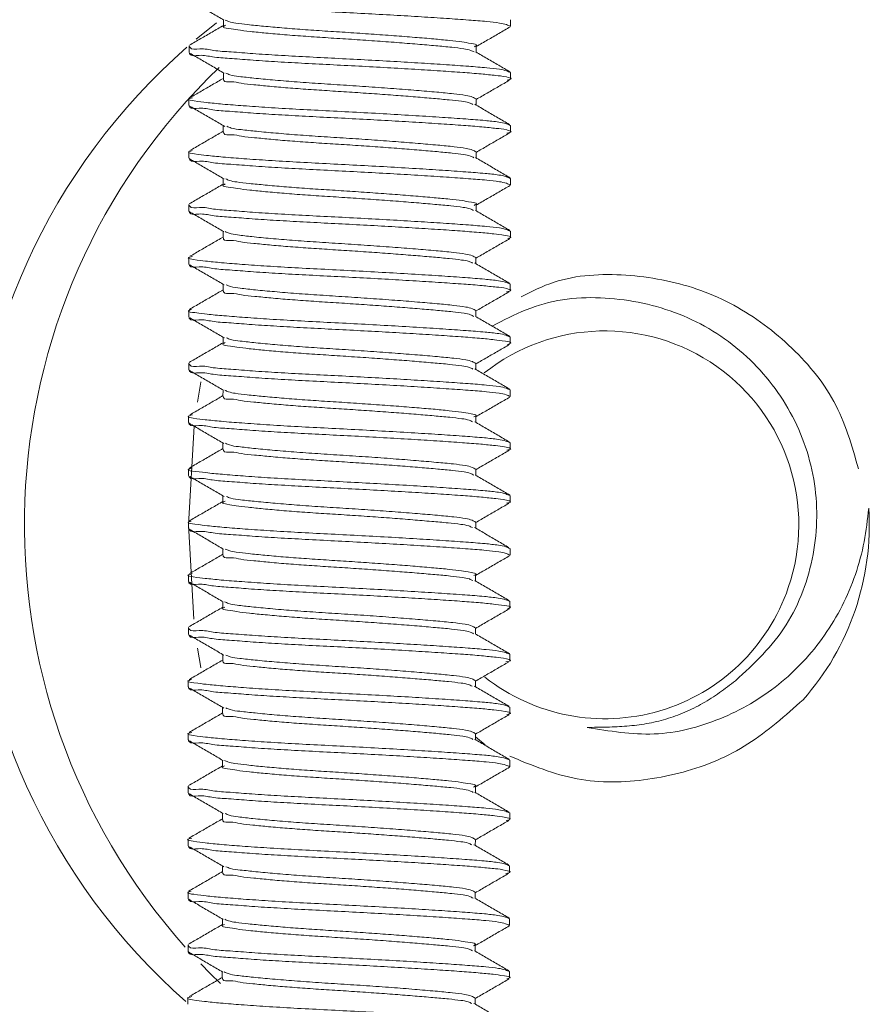
# Model space of a CAD drawing. Extents: x -77 to 82, y -59 to 61.
# Drawn here: x 77 to 77, y 12 to 12 of the extents above; entities that cross this region are included whole.
import ezdxf

# ---------------------------------------------------------------- set-up
doc = ezdxf.new("R2010")
doc.units = 0
doc.header["$MEASUREMENT"] = 0
doc.layers.add('1', color=7, linetype='Continuous', lineweight=0)

msp = doc.modelspace()

# ---------------------------------------------------------------- linework, layer by layer
at = {"layer": '1', "color": 172, "linetype": 'Continuous', "lineweight": 0, "true_color": 0x0000d5}
for p, q in [((77.07545, 12.1411), (77.08739, 12.15074)), ((77.09147, 12.14892), (77.09147, 12.15254)), ((77.26117, 12.15263), (77.26117, 12.14873)), ((77.07115, 12.13332), (77.07115, 12.13723)), ((77.24086, 12.13703), (77.24085, 12.13342)), ((77.09143, 12.11767), (77.09143, 12.12128)), ((77.26114, 12.12138), (77.26113, 12.11748)), ((77.07111, 12.10207), (77.07112, 12.10598)), ((77.24082, 12.10578), (77.24082, 12.10217)), ((77.2611, 12.09013), (77.2611, 12.08623)), ((77.09139, 12.08642), (77.0914, 12.09005)), ((77.07108, 12.07082), (77.07108, 12.07473)), ((77.24078, 12.07453), (77.24078, 12.07093)), ((77.09136, 12.05517), (77.09136, 12.05878)), ((77.26106, 12.05888), (77.26106, 12.05498)), ((77.07104, 12.03957), (77.07105, 12.04348)), ((77.24075, 12.04328), (77.24075, 12.03968)), ((77.09132, 12.02392), (77.09133, 12.02754)), ((77.26103, 12.02763), (77.26102, 12.02373)), ((77.07101, 12.00832), (77.07101, 12.01223)), ((77.24071, 12.01203), (77.24071, 12.00842)), ((77.09129, 11.99267), (77.09129, 11.99629)), ((77.26099, 11.99638), (77.26099, 11.99248)), ((77.07097, 11.97707), (77.07098, 11.98098)), ((77.24068, 11.98078), (77.24067, 11.97717)), ((77.09125, 11.96142), (77.09125, 11.96504)), ((77.26096, 11.96513), (77.26095, 11.96123)), ((77.07094, 11.94582), (77.07094, 11.94973)), ((77.24064, 11.94953), (77.24064, 11.94594)), ((77.09121, 11.93017), (77.09122, 11.9338)), ((77.26092, 11.93388), (77.26092, 11.92998)), ((77.0709, 11.91457), (77.0709, 11.91848)), ((77.24061, 11.91828), (77.2406, 11.91468)), ((77.09118, 11.89892), (77.09118, 11.90253)), ((77.26089, 11.90263), (77.26088, 11.89873)), ((77.07086, 11.88332), (77.07087, 11.88723)), ((77.24057, 11.88703), (77.24057, 11.88341)), ((77.09114, 11.86767), (77.09115, 11.8713)), ((77.26085, 11.87138), (77.26085, 11.86748)), ((77.07083, 11.85207), (77.07083, 11.85598)), ((77.24053, 11.85578), (77.24053, 11.85218)), ((77.09111, 11.83642), (77.09111, 11.84003)), ((77.26081, 11.84013), (77.26081, 11.83623)), ((77.07079, 11.82082), (77.0708, 11.82473)), ((77.2405, 11.82453), (77.24049, 11.82094)), ((77.09107, 11.80517), (77.09108, 11.80879)), ((77.26078, 11.80888), (77.26077, 11.80498)), ((77.07076, 11.78957), (77.07076, 11.79348)), ((77.24046, 11.79328), (77.24046, 11.78966)), ((77.09104, 11.77392), (77.09104, 11.77754)), ((77.26074, 11.77763), (77.26074, 11.77373)), ((77.07072, 11.75832), (77.07072, 11.76223)), ((77.24043, 11.76203), (77.24042, 11.75842)), ((77.091, 11.74267), (77.091, 11.74629)), ((77.26071, 11.74638), (77.2607, 11.74248)), ((77.07068, 11.72707), (77.07069, 11.73098)), ((77.24039, 11.73078), (77.24039, 11.72718)), ((77.2462, 11.72416), (77.24039, 11.7288)), ((77.09096, 11.71142), (77.09097, 11.71505)), ((77.26067, 11.71513), (77.26067, 11.71123)), ((77.07065, 11.69582), (77.07065, 11.69973)), ((77.24035, 11.69953), (77.24035, 11.69592)), ((77.09093, 11.68017), (77.09093, 11.68378)), ((77.26063, 11.68388), (77.26063, 11.67998)), ((77.07061, 11.66457), (77.07062, 11.66848)), ((77.24032, 11.66828), (77.24031, 11.66467)), ((77.09089, 11.64892), (77.0909, 11.65255)), ((77.2606, 11.65263), (77.26059, 11.64873)), ((77.07058, 11.63332), (77.07058, 11.63723)), ((77.24028, 11.63703), (77.24028, 11.63342)), ((77.09086, 11.61767), (77.09086, 11.62128)), ((77.26056, 11.62138), (77.26056, 11.61748)), ((77.07054, 11.60207), (77.07054, 11.60598)), ((77.24025, 11.60578), (77.24024, 11.60218)), ((77.09082, 11.58642), (77.09082, 11.59004)), ((77.26053, 11.59013), (77.26052, 11.58623)), ((77.0705, 11.57082), (77.07051, 11.57473)), ((77.24021, 11.57453), (77.24021, 11.57093))]:
    msp.add_line(p, q, dxfattribs=at)
at = {"layer": '1', "color": 172, "linetype": 'Continuous', "lineweight": 0, "true_color": 0x0000d5, "flags": 128}
for points in [[(77.0781, 11.93874), (77.07804, 11.93838), (77.07614, 11.92658)], [(77.07425, 11.91251), (77.07078, 11.85415), (77.07394, 11.79841)], [(77.07622, 11.78118), (77.07804, 11.76992), (77.0781, 11.76955)], [(77.08971, 11.58312), (77.0837, 11.58899), (77.07802, 11.59479)]]:
    msp.add_lwpolyline(points, dxfattribs=at)
at = {"layer": '1', "color": 172, "linetype": 'Continuous', "lineweight": 0, "true_color": 0x0000d5}
for centre, radius, start, end in [((77.31687, 11.85415), 0.375, 131.19831, 228.69192), ((77.34887, 11.85415), 0.375, 133.88293, 221.71145), ((77.31687, 11.85415), 0.11458, 341.09746, 128.44363), ((77.31687, 11.85415), 0.15625, 318.59746, 3.59746), ((77.31687, 11.85415), 0.11458, 231.77354, 341.09746)]:
    msp.add_arc(centre, radius, start, end, dxfattribs=at)
for points in [[(77.07125, 12.16457), (77.07162, 12.16365), (77.07747, 12.16275), (77.08575, 12.16185), (77.09604, 12.16093), (77.10885, 12.15996), (77.12381, 12.15898), (77.1402, 12.15805), (77.15742, 12.15717), (77.17494, 12.15625), (77.19218, 12.15529), (77.2085, 12.15432), (77.22337, 12.15335), (77.23642, 12.15243), (77.24713, 12.15154), (77.25466, 12.15065), (77.2588, 12.1497), (77.26111, 12.14873)], [(77.09176, 12.15238), (77.08837, 12.15435), (77.08497, 12.15633), (77.08158, 12.1583), (77.07818, 12.16028), (77.07479, 12.16225), (77.0714, 12.16423)], [(77.07133, 12.13754), (77.07469, 12.13949), (77.07804, 12.14143), (77.0814, 12.14337), (77.08475, 12.14532), (77.08811, 12.14726), (77.09147, 12.14921)], [(77.09264, 12.14932), (77.09127, 12.14838), (77.09426, 12.14748), (77.09992, 12.14659), (77.10729, 12.14568), (77.11655, 12.14474), (77.12764, 12.14376), (77.14008, 12.14281), (77.15336, 12.14192), (77.16708, 12.14103), (77.18078, 12.14009), (77.19396, 12.13913), (77.20615, 12.13816), (77.21706, 12.13722), (77.22643, 12.13633), (77.23352, 12.13545), (77.23758, 12.13452), (77.23961, 12.13355)], [(77.09258, 12.15244), (77.09464, 12.15153), (77.09871, 12.15062), (77.10578, 12.14972), (77.11513, 12.14878), (77.12604, 12.14781), (77.13823, 12.14685), (77.15142, 12.14595), (77.16513, 12.14507), (77.17886, 12.14413), (77.19217, 12.14317), (77.20463, 12.1422), (77.21574, 12.14125), (77.22502, 12.14035), (77.2324, 12.13948), (77.23807, 12.13854), (77.24108, 12.13757), (77.23976, 12.13665)], [(77.26098, 12.14841), (77.25763, 12.14646), (77.25428, 12.14452), (77.25092, 12.14258), (77.24757, 12.14064), (77.24421, 12.13869), (77.24086, 12.13675)], [(77.07121, 12.13723), (77.07161, 12.1363), (77.07744, 12.1354), (77.08571, 12.13451), (77.09601, 12.13358), (77.10882, 12.13261), (77.12378, 12.13164), (77.14017, 12.13071), (77.15739, 12.12982), (77.17491, 12.12891), (77.19215, 12.12795), (77.20847, 12.12697), (77.22334, 12.12601), (77.23639, 12.12508), (77.2471, 12.1242), (77.25463, 12.1233), (77.25877, 12.12236), (77.26108, 12.12138)], [(77.07121, 12.13332), (77.07151, 12.13241), (77.07711, 12.13154), (77.0851, 12.13066), (77.095, 12.12976), (77.10727, 12.12882), (77.12169, 12.12786), (77.13756, 12.12694), (77.15431, 12.12607), (77.17141, 12.12519), (77.18836, 12.12426), (77.20462, 12.1233), (77.21965, 12.12235), (77.23285, 12.12144), (77.24374, 12.12057), (77.25236, 12.1197), (77.25873, 12.11878), (77.26148, 12.11783), (77.25913, 12.11693)], [(77.09189, 12.12101), (77.08849, 12.12299), (77.08508, 12.12498), (77.08168, 12.12696), (77.07828, 12.12894), (77.07487, 12.13092), (77.07147, 12.1329)], [(77.24054, 12.1336), (77.24394, 12.13162), (77.24733, 12.12965), (77.25072, 12.12767), (77.25411, 12.1257), (77.25751, 12.12372), (77.2609, 12.12175)], [(77.09287, 12.12108), (77.0953, 12.12008), (77.10058, 12.11909), (77.10937, 12.11809), (77.12049, 12.11704), (77.13327, 12.11597), (77.1474, 12.11496), (77.16235, 12.11399), (77.17746, 12.11298), (77.19209, 12.11192), (77.20561, 12.11086), (77.21758, 12.10983), (77.22757, 12.10885), (77.23479, 12.10788), (77.23873, 12.10685), (77.24077, 12.10578)], [(77.07166, 12.10653), (77.07496, 12.10844), (77.07825, 12.11034), (77.08155, 12.11225), (77.08484, 12.11416), (77.08814, 12.11607), (77.09143, 12.11798)], [(77.09148, 12.11767), (77.09165, 12.11678), (77.09587, 12.11593), (77.10193, 12.11508), (77.10941, 12.1142), (77.11865, 12.11329), (77.12956, 12.11235), (77.14162, 12.11145), (77.1544, 12.1106), (77.16754, 12.10975), (77.18065, 12.10885), (77.19329, 12.10792), (77.20502, 12.107), (77.21562, 12.10609), (77.22491, 12.10523), (77.23223, 12.1044), (77.23665, 12.10352), (77.23876, 12.10259)], [(77.26057, 12.11692), (77.25728, 12.11502), (77.25398, 12.11311), (77.25069, 12.11121), (77.2474, 12.1093), (77.24411, 12.1074), (77.24082, 12.10549)], [(77.07318, 12.10653), (77.07083, 12.10556), (77.0742, 12.10462), (77.08136, 12.10369), (77.09098, 12.10275), (77.10319, 12.10177), (77.11787, 12.10076), (77.13435, 12.09977), (77.15194, 12.09885), (77.17003, 12.09792), (77.18801, 12.09693), (77.20516, 12.09592), (77.22085, 12.09492), (77.23467, 12.09396), (77.24609, 12.09304), (77.2542, 12.09212), (77.25864, 12.09114), (77.26104, 12.09013)], [(77.07117, 12.10207), (77.07148, 12.10116), (77.07712, 12.10028), (77.08516, 12.0994), (77.09512, 12.0985), (77.10747, 12.09755), (77.12197, 12.09659), (77.13793, 12.09567), (77.15475, 12.0948), (77.17191, 12.09391), (77.18891, 12.09297), (77.20519, 12.09202), (77.22021, 12.09106), (77.23336, 12.09015), (77.24419, 12.08928), (77.25272, 12.08841), (77.25893, 12.08747), (77.26143, 12.08652), (77.25888, 12.08563)], [(77.24002, 12.10263), (77.24342, 12.10065), (77.24682, 12.09867), (77.25022, 12.09669), (77.25362, 12.09471), (77.25702, 12.09273), (77.26042, 12.09076)], [(77.09225, 12.08956), (77.08886, 12.09154), (77.08546, 12.09352), (77.08206, 12.0955), (77.07866, 12.09747), (77.07526, 12.09945), (77.07186, 12.10143)], [(77.07156, 12.07525), (77.07487, 12.07716), (77.07817, 12.07907), (77.08148, 12.08098), (77.08478, 12.0829), (77.08809, 12.08481), (77.09139, 12.08673)], [(77.09144, 12.08642), (77.09166, 12.08552), (77.09601, 12.08465), (77.10223, 12.08378), (77.10992, 12.08289), (77.11945, 12.08196), (77.13066, 12.08101), (77.14303, 12.0801), (77.15608, 12.07924), (77.16945, 12.07837), (77.18273, 12.07745), (77.19545, 12.07651), (77.20718, 12.07557), (77.21769, 12.07465), (77.22672, 12.07379), (77.23354, 12.07293), (77.23746, 12.07203), (77.23943, 12.07109)], [(77.09346, 12.08962), (77.09606, 12.08863), (77.10187, 12.08766), (77.11107, 12.08667), (77.12236, 12.08562), (77.13516, 12.08457), (77.14923, 12.08359), (77.16403, 12.08263), (77.17891, 12.08163), (77.19325, 12.08058), (77.20647, 12.07953), (77.21817, 12.07852), (77.2279, 12.07756), (77.23491, 12.0766), (77.23874, 12.07558), (77.24074, 12.07453)], [(77.26041, 12.08561), (77.25713, 12.08372), (77.25386, 12.08182), (77.25059, 12.07993), (77.24732, 12.07804), (77.24405, 12.07614), (77.24078, 12.07424)], [(77.07304, 12.07525), (77.0708, 12.07428), (77.07431, 12.07334), (77.08155, 12.07242), (77.09121, 12.07148), (77.10345, 12.0705), (77.11815, 12.06949), (77.13463, 12.06851), (77.1522, 12.06758), (77.17026, 12.06665), (77.1882, 12.06567), (77.2053, 12.06466), (77.22095, 12.06366), (77.23473, 12.0627), (77.24611, 12.06179), (77.25418, 12.06086), (77.2586, 12.05989), (77.261, 12.05888)], [(77.07114, 12.07082), (77.07154, 12.0699), (77.07737, 12.069), (77.08563, 12.0681), (77.09594, 12.06718), (77.10874, 12.06621), (77.1237, 12.06523), (77.1401, 12.0643), (77.15731, 12.06342), (77.17483, 12.0625), (77.19208, 12.06154), (77.2084, 12.06057), (77.22326, 12.0596), (77.23631, 12.05868), (77.24703, 12.05779), (77.25456, 12.0569), (77.2587, 12.05595), (77.261, 12.05498)], [(77.09184, 12.0585), (77.08845, 12.06047), (77.08506, 12.06245), (77.08167, 12.06442), (77.07828, 12.0664), (77.07488, 12.06837), (77.07149, 12.07034)], [(77.24042, 12.07114), (77.24382, 12.06916), (77.24722, 12.06717), (77.25063, 12.06519), (77.25403, 12.06321), (77.25743, 12.06123), (77.26083, 12.05925)], [(77.07122, 12.04379), (77.07458, 12.04573), (77.07793, 12.04768), (77.08129, 12.04962), (77.08465, 12.05157), (77.088, 12.05351), (77.09136, 12.05546)], [(77.0925, 12.05556), (77.09116, 12.05463), (77.09417, 12.05373), (77.0998, 12.05284), (77.10712, 12.05194), (77.11632, 12.051), (77.12733, 12.05003), (77.13968, 12.04908), (77.15289, 12.0482), (77.16652, 12.04731), (77.18017, 12.04638), (77.19331, 12.04542), (77.20549, 12.04445), (77.21642, 12.04352), (77.22585, 12.04263), (77.23307, 12.04175), (77.23725, 12.04083), (77.23931, 12.03987)], [(77.09286, 12.05856), (77.09498, 12.05766), (77.09931, 12.05676), (77.10665, 12.05586), (77.11615, 12.05493), (77.12712, 12.05396), (77.13932, 12.05301), (77.15247, 12.05213), (77.16609, 12.05125), (77.17969, 12.05032), (77.19285, 12.04936), (77.20515, 12.04839), (77.21609, 12.04746), (77.22521, 12.04657), (77.23248, 12.0457), (77.23805, 12.04478), (77.24099, 12.04381), (77.23965, 12.0429)], [(77.26085, 12.05464), (77.2575, 12.0527), (77.25415, 12.05076), (77.2508, 12.04882), (77.24745, 12.04688), (77.2441, 12.04494), (77.24075, 12.043)], [(77.0711, 12.03957), (77.07137, 12.03867), (77.07689, 12.0378), (77.08478, 12.03693), (77.09453, 12.03604), (77.10661, 12.03511), (77.12083, 12.03416), (77.13652, 12.03324), (77.15308, 12.03238), (77.17004, 12.03151), (77.18688, 12.03059), (77.20309, 12.02964), (77.21814, 12.0287), (77.23145, 12.02778), (77.24249, 12.02692), (77.25129, 12.02606), (77.25801, 12.02515), (77.26136, 12.02421), (77.25951, 12.02331)], [(77.07111, 12.04348), (77.07148, 12.04255), (77.07733, 12.04165), (77.08561, 12.04076), (77.09591, 12.03983), (77.10871, 12.03886), (77.12367, 12.03789), (77.14007, 12.03696), (77.15728, 12.03607), (77.1748, 12.03516), (77.19205, 12.0342), (77.20836, 12.03322), (77.22323, 12.03226), (77.23628, 12.03133), (77.24699, 12.03045), (77.25453, 12.02955), (77.25867, 12.02861), (77.26097, 12.02763)], [(77.09161, 12.02738), (77.08822, 12.02936), (77.08482, 12.03134), (77.08142, 12.03331), (77.07802, 12.03529), (77.07463, 12.03727), (77.07123, 12.03925)], [(77.24035, 12.03991), (77.24373, 12.03794), (77.24712, 12.03597), (77.25051, 12.03399), (77.2539, 12.03202), (77.25729, 12.03005), (77.26068, 12.02808)], [(77.09242, 12.02744), (77.09478, 12.02644), (77.0998, 12.02544), (77.10835, 12.02443), (77.11937, 12.02338), (77.13213, 12.0223), (77.14628, 12.02128), (77.16131, 12.0203), (77.17655, 12.01929), (77.19133, 12.01822), (77.20501, 12.01715), (77.21713, 12.01611), (77.22726, 12.01512), (77.2346, 12.01414), (77.23861, 12.01311), (77.24067, 12.01203)], [(77.07166, 12.01283), (77.07494, 12.01473), (77.07822, 12.01663), (77.0815, 12.01853), (77.08477, 12.02042), (77.08805, 12.02232), (77.09132, 12.02422)], [(77.09137, 12.02392), (77.09155, 12.02303), (77.09577, 12.02218), (77.10185, 12.02132), (77.10934, 12.02045), (77.11861, 12.01953), (77.12953, 12.01859), (77.14162, 12.01769), (77.15442, 12.01684), (77.16758, 12.01599), (77.18071, 12.01509), (77.19335, 12.01416), (77.20508, 12.01323), (77.21568, 12.01233), (77.22495, 12.01147), (77.23223, 12.01063), (77.2366, 12.00975), (77.2387, 12.00882)], [(77.2607, 12.0233), (77.25737, 12.02138), (77.25404, 12.01945), (77.25071, 12.01752), (77.24738, 12.01559), (77.24405, 12.01366), (77.24071, 12.01173)], [(77.07327, 12.01284), (77.07072, 12.01186), (77.07384, 12.01091), (77.08087, 12.00998), (77.09041, 12.00904), (77.10256, 12.00806), (77.11721, 12.00704), (77.13369, 12.00605), (77.15131, 12.00513), (77.16946, 12.00419), (77.1875, 12.00321), (77.20473, 12.00219), (77.22051, 12.00119), (77.2344, 12.00022), (77.24588, 11.9993), (77.25405, 11.99837), (77.25852, 11.9974), (77.26093, 11.99638)], [(77.23995, 12.00887), (77.24335, 12.00688), (77.24676, 12.0049), (77.25016, 12.00292), (77.25356, 12.00094), (77.25697, 11.99896), (77.26037, 11.99698)], [(77.07107, 12.00832), (77.07138, 12.00741), (77.07704, 12.00653), (77.0851, 12.00565), (77.09508, 12.00474), (77.10747, 12.00379), (77.12201, 12.00283), (77.138, 12.00191), (77.15485, 12.00104), (77.17205, 12.00015), (77.18906, 11.99921), (77.20536, 11.99825), (77.22037, 11.9973), (77.2335, 11.99638), (77.2443, 11.99551), (77.25279, 11.99464), (77.25893, 11.9937), (77.26131, 11.99275), (77.25867, 11.99185)], [(77.092, 11.99587), (77.0886, 11.99786), (77.08519, 11.99984), (77.08179, 12.00182), (77.07838, 12.0038), (77.07498, 12.00578), (77.07157, 12.00776)], [(77.26736, 11.98894), (77.28681, 11.9975), (77.30766, 12.00157), (77.32923, 12.00165), (77.35057, 11.9989), (77.37116, 11.99347), (77.39065, 11.98513), (77.40881, 11.97396), (77.42544, 11.96038), (77.44018, 11.94472), (77.45212, 11.9271), (77.46051, 11.90767), (77.46665, 11.88719)], [(77.07133, 11.98142), (77.07466, 11.98335), (77.07798, 11.98527), (77.08131, 11.9872), (77.08463, 11.98913), (77.08796, 11.99105), (77.09129, 11.99298)], [(77.09133, 11.99267), (77.09156, 11.99177), (77.09594, 11.9909), (77.10219, 11.99003), (77.10993, 11.98913), (77.11952, 11.98819), (77.13079, 11.98724), (77.14321, 11.98633), (77.15632, 11.98547), (77.16973, 11.98459), (77.18305, 11.98367), (77.19578, 11.98272), (77.20751, 11.98178), (77.218, 11.98087), (77.22697, 11.98), (77.23369, 11.97914), (77.23752, 11.97823), (77.23947, 11.97729)], [(77.09314, 11.99594), (77.09568, 11.99495), (77.10131, 11.99397), (77.11037, 11.99297), (77.12161, 11.99193), (77.1344, 11.99087), (77.14849, 11.98988), (77.16334, 11.98892), (77.1783, 11.98791), (77.19274, 11.98686), (77.20606, 11.98581), (77.21785, 11.98479), (77.22767, 11.98382), (77.23475, 11.98286), (77.23862, 11.98184), (77.24063, 11.98078)], [(77.26024, 11.99184), (77.25698, 11.98995), (77.25372, 11.98806), (77.25045, 11.98617), (77.24719, 11.98429), (77.24393, 11.9824), (77.24068, 11.98051)], [(77.25025, 11.97159), (77.27043, 11.9812), (77.29179, 11.98712), (77.3142, 11.98827), (77.33656, 11.98564), (77.35806, 11.97964), (77.37822, 11.97011), (77.39648, 11.95718), (77.41226, 11.94132), (77.42506, 11.923), (77.43451, 11.90273), (77.44026, 11.88112), (77.44205, 11.85888), (77.43987, 11.83663), (77.43386, 11.81499), (77.42396, 11.79496), (77.41017, 11.77761), (77.39405, 11.76205)], [(77.07268, 11.98143), (77.07072, 11.98047), (77.07455, 11.97953), (77.08195, 11.97861), (77.09171, 11.97768), (77.10403, 11.9767), (77.11877, 11.97569), (77.13524, 11.97472), (77.15277, 11.9738), (77.17077, 11.97287), (77.18861, 11.97189), (77.20561, 11.97089), (77.22116, 11.96989), (77.23483, 11.96894), (77.24612, 11.96803), (77.25413, 11.96711), (77.25851, 11.96614), (77.2609, 11.96513)], [(77.07103, 11.97707), (77.07131, 11.97617), (77.07686, 11.9753), (77.08479, 11.97443), (77.09459, 11.97353), (77.10675, 11.97259), (77.12104, 11.97164), (77.13679, 11.97073), (77.15343, 11.96986), (77.17043, 11.96898), (77.18732, 11.96806), (77.20355, 11.96711), (77.21859, 11.96616), (77.23186, 11.96525), (77.24284, 11.96438), (77.25158, 11.96352), (77.25817, 11.9626), (77.2613, 11.96166), (77.25926, 11.96076)], [(77.09201, 11.9646), (77.08862, 11.96658), (77.08523, 11.96855), (77.08184, 11.97053), (77.07845, 11.9725), (77.07505, 11.97448), (77.07166, 11.97645)], [(77.24038, 11.97734), (77.24378, 11.97536), (77.24718, 11.97338), (77.25058, 11.97139), (77.25398, 11.96942), (77.25737, 11.96744), (77.26077, 11.96546)], [(77.09319, 11.96466), (77.09574, 11.96367), (77.10145, 11.9627), (77.11057, 11.9617), (77.12182, 11.96066), (77.13462, 11.9596), (77.1487, 11.95862), (77.16353, 11.95766), (77.17846, 11.95665), (77.19286, 11.9556), (77.20614, 11.95455), (77.2179, 11.95353), (77.22768, 11.95257), (77.23473, 11.95161), (77.23859, 11.95059), (77.24059, 11.94953)], [(77.07116, 11.95008), (77.07451, 11.95201), (77.07785, 11.95395), (77.0812, 11.95589), (77.08455, 11.95783), (77.0879, 11.95977), (77.09125, 11.96171)], [(77.09245, 11.96183), (77.09104, 11.9609), (77.09391, 11.96001), (77.09944, 11.95912), (77.10667, 11.95823), (77.11573, 11.95729), (77.12661, 11.95633), (77.13885, 11.95538), (77.15196, 11.9545), (77.16551, 11.95362), (77.17911, 11.9527), (77.19225, 11.95174), (77.20445, 11.95078), (77.21544, 11.94984), (77.22499, 11.94896), (77.23243, 11.94809), (77.23681, 11.94718), (77.23893, 11.94622)], [(77.26054, 11.96075), (77.25723, 11.95883), (77.25391, 11.95691), (77.25059, 11.95499), (77.24727, 11.95307), (77.24396, 11.95115), (77.24064, 11.94923)], [(77.07099, 11.94582), (77.07137, 11.9449), (77.07722, 11.944), (77.08549, 11.9431), (77.09579, 11.94218), (77.10859, 11.94121), (77.12356, 11.94023), (77.13995, 11.9393), (77.15717, 11.93842), (77.17469, 11.9375), (77.19193, 11.93654), (77.20825, 11.93557), (77.22312, 11.9346), (77.23617, 11.93368), (77.24688, 11.93279), (77.25441, 11.9319), (77.25855, 11.93095), (77.26086, 11.92998)], [(77.071, 11.94973), (77.07138, 11.9488), (77.07723, 11.94791), (77.0855, 11.94701), (77.0958, 11.94608), (77.1086, 11.94511), (77.12356, 11.94414), (77.13996, 11.94321), (77.15717, 11.94232), (77.17469, 11.94141), (77.19194, 11.94045), (77.20826, 11.93947), (77.22312, 11.93851), (77.23617, 11.93758), (77.24689, 11.9367), (77.25442, 11.9358), (77.25856, 11.93486), (77.26086, 11.93388)], [(77.0915, 11.93363), (77.08811, 11.9356), (77.08472, 11.93758), (77.08132, 11.93956), (77.07793, 11.94153), (77.07454, 11.94351), (77.07114, 11.94548)], [(77.24008, 11.94626), (77.24347, 11.94428), (77.24686, 11.94231), (77.25025, 11.94033), (77.25364, 11.93836), (77.25704, 11.93639), (77.26043, 11.93441)], [(77.09232, 11.93369), (77.09438, 11.93278), (77.09845, 11.93188), (77.10551, 11.93097), (77.11485, 11.93004), (77.12577, 11.92906), (77.13796, 11.9281), (77.15116, 11.9272), (77.16487, 11.92632), (77.17861, 11.92538), (77.19192, 11.92442), (77.20438, 11.92344), (77.2155, 11.9225), (77.22478, 11.9216), (77.23216, 11.92073), (77.23783, 11.91979), (77.24083, 11.91882), (77.2395, 11.9179)], [(77.07159, 11.9191), (77.07486, 11.92099), (77.07813, 11.92289), (77.08141, 11.92478), (77.08468, 11.92668), (77.08795, 11.92857), (77.09121, 11.93047)], [(77.09126, 11.93017), (77.09145, 11.92929), (77.0957, 11.92842), (77.10181, 11.92756), (77.10934, 11.92668), (77.11866, 11.92577), (77.12965, 11.92483), (77.14179, 11.92392), (77.15465, 11.92307), (77.16785, 11.92221), (77.18101, 11.92131), (77.19367, 11.92038), (77.2054, 11.91945), (77.21598, 11.91854), (77.2252, 11.91768), (77.23239, 11.91684), (77.23666, 11.91595), (77.23873, 11.91503)], [(77.26073, 11.92965), (77.25738, 11.92771), (77.25402, 11.92577), (77.25067, 11.92383), (77.24732, 11.92189), (77.24396, 11.91994), (77.24061, 11.918)], [(77.07322, 11.91911), (77.07062, 11.91812), (77.07366, 11.91718), (77.08064, 11.91625), (77.09016, 11.91531), (77.10229, 11.91432), (77.11692, 11.9133), (77.1334, 11.91231), (77.15103, 11.91138), (77.1692, 11.91045), (77.18727, 11.90946), (77.20452, 11.90845), (77.22032, 11.90744), (77.23424, 11.90647), (77.24574, 11.90555), (77.25393, 11.90463), (77.25841, 11.90365), (77.26083, 11.90263)], [(77.07096, 11.91457), (77.07128, 11.91367), (77.07687, 11.91279), (77.08485, 11.91191), (77.09476, 11.91101), (77.10704, 11.91007), (77.12146, 11.90911), (77.13734, 11.90819), (77.15409, 11.90732), (77.17119, 11.90644), (77.18815, 11.90551), (77.20441, 11.90455), (77.21944, 11.9036), (77.23264, 11.90268), (77.24352, 11.90182), (77.25214, 11.90095), (77.25849, 11.90002), (77.26123, 11.89908), (77.25886, 11.89818)], [(77.09165, 11.90226), (77.08824, 11.90424), (77.08484, 11.90622), (77.08143, 11.9082), (77.07803, 11.91018), (77.07463, 11.91216), (77.07122, 11.91414)], [(77.23994, 11.91507), (77.24334, 11.91309), (77.24675, 11.9111), (77.25015, 11.90912), (77.25356, 11.90714), (77.25697, 11.90515), (77.26037, 11.90317)], [(77.07113, 11.88761), (77.07447, 11.88954), (77.07781, 11.89148), (77.08115, 11.89341), (77.08449, 11.89535), (77.08784, 11.89729), (77.09118, 11.89923)], [(77.09123, 11.89892), (77.09146, 11.89802), (77.09584, 11.89714), (77.10211, 11.89627), (77.10987, 11.89538), (77.11948, 11.89444), (77.13078, 11.89348), (77.14323, 11.89257), (77.15636, 11.89171), (77.1698, 11.89083), (77.18313, 11.88991), (77.19587, 11.88896), (77.2076, 11.88801), (77.21808, 11.8871), (77.22701, 11.88623), (77.23369, 11.88537), (77.23748, 11.88446), (77.23943, 11.88351)], [(77.09263, 11.90232), (77.09507, 11.90133), (77.10036, 11.90034), (77.10915, 11.89934), (77.12028, 11.89829), (77.13306, 11.89722), (77.14719, 11.89621), (77.16214, 11.89524), (77.17724, 11.89423), (77.19186, 11.89317), (77.20538, 11.89211), (77.21734, 11.89107), (77.22733, 11.8901), (77.23454, 11.88913), (77.23848, 11.8881), (77.24052, 11.88703)], [(77.26031, 11.89817), (77.25702, 11.89626), (77.25373, 11.89436), (77.25044, 11.89246), (77.24715, 11.89055), (77.24386, 11.88865), (77.24057, 11.88674)], [(77.07233, 11.88762), (77.07066, 11.88666), (77.07478, 11.88573), (77.08234, 11.88481), (77.09218, 11.88388), (77.10458, 11.8829), (77.11936, 11.88189), (77.13582, 11.88093), (77.15331, 11.88002), (77.17124, 11.87909), (77.18899, 11.87811), (77.2059, 11.87711), (77.22134, 11.87612), (77.23493, 11.87517), (77.24613, 11.87426), (77.25407, 11.87335), (77.25841, 11.87238), (77.26079, 11.87138)], [(77.07092, 11.88332), (77.07123, 11.88241), (77.07687, 11.88153), (77.08491, 11.88065), (77.09486, 11.87975), (77.10721, 11.8788), (77.1217, 11.87784), (77.13766, 11.87692), (77.15447, 11.87605), (77.17164, 11.87516), (77.18863, 11.87423), (77.20491, 11.87327), (77.21993, 11.87232), (77.23309, 11.8714), (77.24391, 11.87053), (77.25245, 11.86966), (77.25867, 11.86873), (77.26118, 11.86778), (77.25864, 11.86688)], [(77.092, 11.87081), (77.08861, 11.87279), (77.08521, 11.87477), (77.08181, 11.87674), (77.07841, 11.87872), (77.07501, 11.8807), (77.07161, 11.88268)], [(77.2403, 11.88356), (77.2437, 11.88159), (77.24709, 11.87961), (77.25049, 11.87763), (77.25389, 11.87565), (77.25728, 11.87367), (77.26068, 11.8717)], [(77.09321, 11.87087), (77.09581, 11.86988), (77.10163, 11.86891), (77.11083, 11.86792), (77.12211, 11.86687), (77.13491, 11.86582), (77.14898, 11.86484), (77.16378, 11.86388), (77.17866, 11.86288), (77.193, 11.86183), (77.20622, 11.86078), (77.21792, 11.85977), (77.22765, 11.85881), (77.23466, 11.85785), (77.23848, 11.85683), (77.24049, 11.85578)], [(77.07114, 11.85639), (77.07447, 11.85832), (77.07781, 11.86025), (77.08114, 11.86218), (77.08448, 11.86411), (77.08781, 11.86604), (77.09114, 11.86797)], [(77.09251, 11.86814), (77.09091, 11.86721), (77.09354, 11.86631), (77.09892, 11.86543), (77.10602, 11.86454), (77.11495, 11.86361), (77.12571, 11.86264), (77.13785, 11.8617), (77.15089, 11.86081), (77.16441, 11.85994), (77.17801, 11.85902), (77.19118, 11.85806), (77.20344, 11.8571), (77.21452, 11.85616), (77.22421, 11.85527), (77.23184, 11.85441), (77.23643, 11.8535), (77.2386, 11.85255)], [(77.26016, 11.86686), (77.25689, 11.86497), (77.25361, 11.86308), (77.25034, 11.86118), (77.24707, 11.85929), (77.2438, 11.85739), (77.24053, 11.85549)], [(77.30632, 11.73445), (77.32616, 11.7315), (77.34598, 11.73059), (77.3657, 11.73335), (77.38485, 11.73957), (77.40288, 11.74846), (77.41938, 11.75976), (77.43406, 11.77335), (77.44666, 11.78898), (77.457, 11.80624), (77.46488, 11.82476), (77.47005, 11.84413), (77.47281, 11.86396)], [(77.07241, 11.8564), (77.0706, 11.85543), (77.07458, 11.85451), (77.08207, 11.85359), (77.09187, 11.85265), (77.10423, 11.85167), (77.119, 11.85067), (77.13546, 11.8497), (77.15297, 11.84878), (77.17093, 11.84785), (77.18873, 11.84688), (77.20568, 11.84588), (77.22117, 11.84488), (77.2348, 11.84393), (77.24604, 11.84302), (77.25401, 11.8421), (77.25837, 11.84113), (77.26075, 11.84013)], [(77.07089, 11.85207), (77.07126, 11.85114), (77.07711, 11.85025), (77.08539, 11.84935), (77.09569, 11.84843), (77.10849, 11.84746), (77.12345, 11.84648), (77.13985, 11.84555), (77.15706, 11.84467), (77.17458, 11.84375), (77.19182, 11.84279), (77.20814, 11.84182), (77.22301, 11.84085), (77.23606, 11.83993), (77.24677, 11.83904), (77.2543, 11.83815), (77.25845, 11.8372), (77.26075, 11.83623)], [(77.09158, 11.83975), (77.08819, 11.84173), (77.0848, 11.8437), (77.08141, 11.84568), (77.07802, 11.84765), (77.07462, 11.84962), (77.07123, 11.8516)], [(77.23983, 11.85259), (77.24323, 11.85061), (77.24662, 11.84863), (77.25001, 11.84665), (77.2534, 11.84468), (77.2568, 11.8427), (77.26019, 11.84073)], [(77.07144, 11.82533), (77.07472, 11.82723), (77.078, 11.82912), (77.08128, 11.83102), (77.08456, 11.83292), (77.08783, 11.83482), (77.09111, 11.83672)], [(77.09115, 11.83642), (77.09135, 11.83553), (77.09564, 11.83467), (77.10179, 11.8338), (77.10938, 11.83292), (77.11878, 11.83199), (77.12985, 11.83105), (77.14208, 11.83015), (77.155, 11.82929), (77.16827, 11.82843), (77.18148, 11.82752), (77.19416, 11.82658), (77.20589, 11.82565), (77.21645, 11.82474), (77.2256, 11.82388), (77.23265, 11.82303), (77.23679, 11.82214), (77.23882, 11.82121)], [(77.09259, 11.83981), (77.09472, 11.83891), (77.09903, 11.83802), (77.10636, 11.83712), (77.11585, 11.83618), (77.12681, 11.83521), (77.13901, 11.83427), (77.15215, 11.83338), (77.16578, 11.8325), (77.17938, 11.83157), (77.19254, 11.83061), (77.20484, 11.82965), (77.2158, 11.82871), (77.22493, 11.82783), (77.2322, 11.82696), (77.23779, 11.82603), (77.24073, 11.82507), (77.2394, 11.82415)], [(77.2606, 11.83589), (77.25725, 11.83395), (77.2539, 11.83201), (77.25055, 11.83007), (77.2472, 11.82813), (77.24385, 11.82619), (77.2405, 11.82425)], [(77.07306, 11.82534), (77.07051, 11.82436), (77.07363, 11.82341), (77.08065, 11.82249), (77.09019, 11.82154), (77.10234, 11.82056), (77.11699, 11.81954), (77.13347, 11.81855), (77.15109, 11.81763), (77.16924, 11.81669), (77.18728, 11.81571), (77.20451, 11.81469), (77.22029, 11.81369), (77.23418, 11.81272), (77.24567, 11.8118), (77.25383, 11.81087), (77.2583, 11.8099), (77.26072, 11.80888)], [(77.07085, 11.82082), (77.07112, 11.81992), (77.07664, 11.81905), (77.08453, 11.81818), (77.09429, 11.81729), (77.10638, 11.81636), (77.1206, 11.8154), (77.1363, 11.81449), (77.15287, 11.81363), (77.16983, 11.81275), (77.18667, 11.81183), (77.20289, 11.81089), (77.21794, 11.80994), (77.23124, 11.80903), (77.24227, 11.80817), (77.25107, 11.80731), (77.25778, 11.8064), (77.26111, 11.80545), (77.25925, 11.80456)], [(77.09137, 11.80862), (77.08797, 11.8106), (77.08457, 11.81258), (77.08117, 11.81456), (77.07777, 11.81654), (77.07438, 11.81852), (77.07098, 11.8205)], [(77.23995, 11.82125), (77.24336, 11.81927), (77.24676, 11.81728), (77.25017, 11.8153), (77.25357, 11.81332), (77.25698, 11.81134), (77.26039, 11.80935)], [(77.07096, 11.79381), (77.07431, 11.79575), (77.07766, 11.79769), (77.08101, 11.79963), (77.08436, 11.80158), (77.08772, 11.80352), (77.09107, 11.80547)], [(77.09231, 11.80559), (77.09086, 11.80465), (77.09379, 11.80375), (77.09942, 11.80285), (77.10679, 11.80194), (77.11605, 11.801), (77.12717, 11.80002), (77.13964, 11.79907), (77.15296, 11.79817), (77.16671, 11.79728), (77.18045, 11.79634), (77.19367, 11.79537), (77.20589, 11.7944), (77.21682, 11.79345), (77.22618, 11.79256), (77.23324, 11.79168), (77.23727, 11.79075), (77.23929, 11.78978)], [(77.09218, 11.80869), (77.09454, 11.80768), (77.09956, 11.80669), (77.10812, 11.80568), (77.11914, 11.80463), (77.1319, 11.80355), (77.14605, 11.80253), (77.16108, 11.80155), (77.17632, 11.80054), (77.19109, 11.79947), (77.20477, 11.7984), (77.21689, 11.79736), (77.22701, 11.79637), (77.23435, 11.79539), (77.23836, 11.79436), (77.24042, 11.79328)], [(77.26044, 11.80455), (77.25711, 11.80262), (77.25378, 11.8007), (77.25045, 11.79877), (77.24712, 11.79684), (77.24379, 11.79491), (77.24046, 11.79298)], [(77.07082, 11.79348), (77.0712, 11.79255), (77.07705, 11.79165), (77.08532, 11.79076), (77.09562, 11.78983), (77.10842, 11.78886), (77.12338, 11.78789), (77.13978, 11.78696), (77.15699, 11.78607), (77.17452, 11.78516), (77.19176, 11.7842), (77.20808, 11.78322), (77.22294, 11.78226), (77.23599, 11.78133), (77.24671, 11.78045), (77.25424, 11.77955), (77.25838, 11.77861), (77.26068, 11.77763)], [(77.07082, 11.78957), (77.07113, 11.78866), (77.07679, 11.78778), (77.08485, 11.7869), (77.09483, 11.78599), (77.10722, 11.78504), (77.12176, 11.78408), (77.13776, 11.78316), (77.15461, 11.78229), (77.17181, 11.7814), (77.18882, 11.78046), (77.20512, 11.7795), (77.22013, 11.77855), (77.23326, 11.77763), (77.24405, 11.77676), (77.25255, 11.77588), (77.25868, 11.77495), (77.26106, 11.774), (77.25842, 11.7731)], [(77.09176, 11.77712), (77.08835, 11.7791), (77.08495, 11.78109), (77.08155, 11.78307), (77.07814, 11.78505), (77.07474, 11.78703), (77.07133, 11.78901)], [(77.24018, 11.78982), (77.24357, 11.78785), (77.24697, 11.78587), (77.25036, 11.78389), (77.25376, 11.78192), (77.25715, 11.77994), (77.26054, 11.77797)], [(77.0929, 11.77718), (77.09544, 11.7762), (77.10108, 11.77522), (77.11015, 11.77422), (77.12139, 11.77318), (77.13419, 11.77212), (77.14827, 11.77113), (77.16312, 11.77017), (77.17808, 11.76916), (77.19251, 11.76811), (77.20583, 11.76706), (77.21761, 11.76604), (77.22743, 11.76507), (77.2345, 11.76411), (77.23836, 11.76309), (77.24038, 11.76203)], [(77.07117, 11.76273), (77.07448, 11.76464), (77.07779, 11.76656), (77.08111, 11.76848), (77.08442, 11.7704), (77.08773, 11.77231), (77.09104, 11.77423)], [(77.09108, 11.77392), (77.09126, 11.77303), (77.09547, 11.77218), (77.10155, 11.77133), (77.10903, 11.77045), (77.11828, 11.76953), (77.12919, 11.7686), (77.14126, 11.7677), (77.15405, 11.76685), (77.16719, 11.766), (77.18031, 11.7651), (77.19295, 11.76417), (77.20468, 11.76324), (77.21528, 11.76234), (77.22456, 11.76148), (77.23187, 11.76064), (77.23627, 11.75976), (77.23838, 11.75884)], [(77.25999, 11.77309), (77.25672, 11.7712), (77.25346, 11.76931), (77.2502, 11.76742), (77.24694, 11.76554), (77.24368, 11.76365), (77.24043, 11.76176)], [(77.07261, 11.76273), (77.07045, 11.76176), (77.07404, 11.76083), (77.08133, 11.7599), (77.09102, 11.75897), (77.10328, 11.75798), (77.11799, 11.75697), (77.13447, 11.756), (77.15203, 11.75507), (77.17007, 11.75414), (77.18798, 11.75316), (77.20506, 11.75216), (77.22068, 11.75116), (77.23443, 11.7502), (77.24578, 11.74928), (77.25384, 11.74836), (77.25825, 11.74739), (77.26065, 11.74638)], [(77.23964, 11.75888), (77.24304, 11.7569), (77.24643, 11.75492), (77.24983, 11.75294), (77.25323, 11.75096), (77.25663, 11.74898), (77.26003, 11.74701)], [(77.39405, 11.76205), (77.38467, 11.75498), (77.3747, 11.74867), (77.36408, 11.74342), (77.35297, 11.73939), (77.34154, 11.73669), (77.32991, 11.73524), (77.31815, 11.73463), (77.30632, 11.73445)], [(77.07078, 11.75832), (77.07108, 11.75742), (77.0766, 11.75655), (77.08452, 11.75568), (77.09433, 11.75478), (77.10648, 11.75384), (77.12076, 11.75289), (77.13651, 11.75198), (77.15313, 11.75111), (77.17014, 11.75023), (77.18701, 11.74931), (77.20324, 11.74836), (77.21829, 11.74742), (77.23156, 11.7465), (77.24255, 11.74564), (77.25129, 11.74478), (77.2579, 11.74386), (77.26105, 11.74291), (77.25903, 11.74202)], [(77.09175, 11.74585), (77.08836, 11.74783), (77.08497, 11.74981), (77.08158, 11.75178), (77.07819, 11.75376), (77.07479, 11.75573), (77.0714, 11.75771)], [(77.43407, 11.75082), (77.41818, 11.73702), (77.40138, 11.72464), (77.38294, 11.71492), (77.36305, 11.70804), (77.34228, 11.70377), (77.3212, 11.70225), (77.3004, 11.70411), (77.28034, 11.70967), (77.26076, 11.7174)], [(77.07124, 11.73153), (77.07453, 11.73344), (77.07783, 11.73535), (77.08112, 11.73725), (77.08441, 11.73916), (77.08771, 11.74107), (77.091, 11.74298)], [(77.09105, 11.74267), (77.09126, 11.74177), (77.09558, 11.74091), (77.10178, 11.74004), (77.10944, 11.73915), (77.11892, 11.73822), (77.13008, 11.73728), (77.14239, 11.73637), (77.1554, 11.73551), (77.16873, 11.73464), (77.18199, 11.73372), (77.19469, 11.73278), (77.20643, 11.73185), (77.21695, 11.73094), (77.22602, 11.73007), (77.23293, 11.72922), (77.23692, 11.72832), (77.23892, 11.72738)], [(77.09293, 11.74591), (77.09548, 11.74493), (77.10118, 11.74395), (77.11029, 11.74296), (77.12153, 11.74191), (77.13434, 11.74086), (77.14842, 11.73987), (77.16325, 11.73891), (77.17818, 11.7379), (77.19259, 11.73685), (77.20588, 11.7358), (77.21763, 11.73478), (77.22743, 11.73382), (77.23448, 11.73286), (77.23833, 11.73184), (77.24034, 11.73078)], [(77.2603, 11.74201), (77.25698, 11.74009), (77.25366, 11.73817), (77.25034, 11.73625), (77.24703, 11.73432), (77.24371, 11.7324), (77.24039, 11.73048)], [(77.07278, 11.73154), (77.0704, 11.73057), (77.07373, 11.72963), (77.08087, 11.7287), (77.09048, 11.72776), (77.10268, 11.72678), (77.11735, 11.72576), (77.13383, 11.72478), (77.15142, 11.72385), (77.16953, 11.72292), (77.18751, 11.72194), (77.20468, 11.72093), (77.22039, 11.71992), (77.23421, 11.71896), (77.24564, 11.71804), (77.25376, 11.71712), (77.2582, 11.71614), (77.26061, 11.71513)], [(77.07074, 11.72707), (77.07112, 11.72614), (77.07697, 11.72525), (77.08524, 11.72435), (77.09554, 11.72343), (77.10834, 11.72246), (77.12331, 11.72148), (77.1397, 11.72055), (77.15692, 11.71967), (77.17444, 11.71875), (77.19168, 11.71779), (77.208, 11.71682), (77.22287, 11.71585), (77.23592, 11.71493), (77.24663, 11.71404), (77.25416, 11.71315), (77.2583, 11.7122), (77.26061, 11.71123)], [(77.09125, 11.71488), (77.08785, 11.71686), (77.08446, 11.71883), (77.08107, 11.72081), (77.07767, 11.72278), (77.07428, 11.72476), (77.07089, 11.72673)], [(77.23996, 11.72743), (77.24336, 11.72545), (77.24677, 11.72346), (77.25017, 11.72148), (77.25358, 11.7195), (77.25698, 11.71752), (77.26039, 11.71554)], [(77.09206, 11.71494), (77.09412, 11.71403), (77.09818, 11.71313), (77.10524, 11.71223), (77.11458, 11.71129), (77.1255, 11.71031), (77.13769, 11.70935), (77.15089, 11.70845), (77.16461, 11.70757), (77.17835, 11.70663), (77.19167, 11.70567), (77.20414, 11.70469), (77.21526, 11.70375), (77.22454, 11.70285), (77.23192, 11.70197), (77.23758, 11.70104), (77.24058, 11.70007), (77.23925, 11.69914)], [(77.07083, 11.70004), (77.07418, 11.70198), (77.07754, 11.70393), (77.08089, 11.70587), (77.08425, 11.70782), (77.08761, 11.70976), (77.09096, 11.71171)], [(77.09211, 11.71181), (77.09077, 11.71088), (77.09378, 11.70997), (77.09944, 11.70909), (77.1068, 11.70818), (77.11604, 11.70724), (77.12711, 11.70626), (77.13952, 11.70532), (77.15278, 11.70443), (77.16646, 11.70354), (77.18014, 11.7026), (77.19331, 11.70164), (77.20549, 11.70067), (77.2164, 11.69973), (77.22578, 11.69884), (77.23292, 11.69797), (77.23701, 11.69704), (77.23905, 11.69607)], [(77.26048, 11.7109), (77.25712, 11.70896), (77.25377, 11.70702), (77.25042, 11.70508), (77.24706, 11.70313), (77.24371, 11.70119), (77.24035, 11.69925)], [(77.07071, 11.69973), (77.07109, 11.6988), (77.07694, 11.69791), (77.08521, 11.69701), (77.09551, 11.69608), (77.10831, 11.69511), (77.12328, 11.69414), (77.13967, 11.69321), (77.15689, 11.69232), (77.17441, 11.69141), (77.19165, 11.69045), (77.20797, 11.68947), (77.22284, 11.68851), (77.23589, 11.68758), (77.2466, 11.6867), (77.25413, 11.68581), (77.25827, 11.68486), (77.26057, 11.68388)], [(77.07071, 11.69582), (77.071, 11.69492), (77.07661, 11.69404), (77.08461, 11.69316), (77.09452, 11.69226), (77.1068, 11.69132), (77.12123, 11.69036), (77.13711, 11.68944), (77.15387, 11.68857), (77.17098, 11.68769), (77.18793, 11.68675), (77.2042, 11.6858), (77.21923, 11.68485), (77.23242, 11.68393), (77.2433, 11.68307), (77.25191, 11.6822), (77.25826, 11.68127), (77.26098, 11.68032), (77.25859, 11.67943)], [(77.0914, 11.6835), (77.088, 11.68549), (77.08459, 11.68747), (77.08119, 11.68945), (77.07779, 11.69143), (77.07438, 11.69341), (77.07098, 11.69539)], [(77.24001, 11.69612), (77.2434, 11.69414), (77.2468, 11.69217), (77.25019, 11.69019), (77.25358, 11.68822), (77.25697, 11.68625), (77.26036, 11.68428)], [(77.0924, 11.68357), (77.09483, 11.68257), (77.10013, 11.68158), (77.10894, 11.68058), (77.12007, 11.67953), (77.13285, 11.67846), (77.14697, 11.67746), (77.16192, 11.67649), (77.17702, 11.67548), (77.19163, 11.67442), (77.20514, 11.67335), (77.2171, 11.67232), (77.22708, 11.67135), (77.23429, 11.67038), (77.23823, 11.66935), (77.24027, 11.66828)], [(77.0712, 11.66905), (77.07449, 11.67096), (77.07778, 11.67286), (77.08107, 11.67476), (77.08436, 11.67667), (77.08764, 11.67857), (77.09093, 11.68048)], [(77.09097, 11.68017), (77.09115, 11.67929), (77.09536, 11.67843), (77.10143, 11.67758), (77.10891, 11.6767), (77.11816, 11.67578), (77.12907, 11.67485), (77.14114, 11.67395), (77.15392, 11.6731), (77.16706, 11.67225), (77.18018, 11.67135), (77.19282, 11.67042), (77.20455, 11.66949), (77.21515, 11.66859), (77.22443, 11.66773), (77.23175, 11.66689), (77.23615, 11.66602), (77.23826, 11.66509)], [(77.26005, 11.67941), (77.25676, 11.67751), (77.25347, 11.67561), (77.25018, 11.67371), (77.24689, 11.6718), (77.24361, 11.6699), (77.24032, 11.66799)], [(77.07277, 11.66906), (77.07033, 11.66808), (77.07358, 11.66714), (77.08068, 11.66621), (77.09027, 11.66527), (77.10245, 11.66429), (77.11712, 11.66327), (77.13359, 11.66229), (77.1512, 11.66136), (77.16932, 11.66043), (77.18732, 11.65944), (77.20451, 11.65843), (77.22024, 11.65743), (77.23409, 11.65646), (77.24554, 11.65555), (77.25367, 11.65462), (77.25813, 11.65364), (77.26054, 11.65263)], [(77.07067, 11.66457), (77.07098, 11.66366), (77.07662, 11.66278), (77.08465, 11.6619), (77.0946, 11.661), (77.10695, 11.66005), (77.12144, 11.65909), (77.13739, 11.65817), (77.1542, 11.6573), (77.17136, 11.65641), (77.18835, 11.65548), (77.20463, 11.65452), (77.21965, 11.65357), (77.23281, 11.65265), (77.24364, 11.65178), (77.25218, 11.65091), (77.25841, 11.64998), (77.26093, 11.64903), (77.2584, 11.64813)], [(77.09175, 11.65206), (77.08836, 11.65404), (77.08496, 11.65601), (77.08156, 11.65799), (77.07816, 11.65997), (77.07476, 11.66195), (77.07136, 11.66393)], [(77.23953, 11.66513), (77.24293, 11.66315), (77.24633, 11.66117), (77.24973, 11.65919), (77.25313, 11.65721), (77.25653, 11.65523), (77.25993, 11.65325)], [(77.07101, 11.63772), (77.07432, 11.63964), (77.07764, 11.64155), (77.08095, 11.64347), (77.08426, 11.64539), (77.08758, 11.64731), (77.09089, 11.64923)], [(77.09094, 11.64892), (77.09116, 11.64802), (77.09552, 11.64715), (77.10175, 11.64628), (77.10947, 11.64539), (77.11903, 11.64445), (77.13026, 11.6435), (77.14265, 11.64259), (77.15572, 11.64173), (77.16911, 11.64086), (77.18241, 11.63994), (77.19514, 11.63899), (77.20687, 11.63805), (77.21737, 11.63714), (77.22637, 11.63627), (77.23315, 11.63542), (77.23703, 11.63451), (77.23899, 11.63357)], [(77.09296, 11.65212), (77.09556, 11.65113), (77.10138, 11.65016), (77.11058, 11.64917), (77.12186, 11.64812), (77.13467, 11.64707), (77.14873, 11.64609), (77.16353, 11.64513), (77.17841, 11.64413), (77.19275, 11.64308), (77.20597, 11.64203), (77.21767, 11.64102), (77.2274, 11.64006), (77.23441, 11.6391), (77.23823, 11.63808), (77.24024, 11.63703)], [(77.25991, 11.64812), (77.25664, 11.64622), (77.25337, 11.64433), (77.25009, 11.64243), (77.24682, 11.64054), (77.24355, 11.63864), (77.24028, 11.63674)], [(77.07244, 11.63773), (77.07031, 11.63676), (77.07393, 11.63582), (77.08123, 11.6349), (77.09093, 11.63396), (77.1032, 11.63298), (77.11792, 11.63197), (77.13439, 11.63099), (77.15194, 11.63007), (77.16999, 11.62914), (77.18789, 11.62816), (77.20495, 11.62715), (77.22057, 11.62616), (77.2343, 11.6252), (77.24565, 11.62428), (77.2537, 11.62336), (77.25811, 11.62239), (77.2605, 11.62138)], [(77.07064, 11.63332), (77.07101, 11.63239), (77.07686, 11.6315), (77.08513, 11.6306), (77.09543, 11.62968), (77.10823, 11.62871), (77.1232, 11.62773), (77.13959, 11.6268), (77.15681, 11.62592), (77.17433, 11.625), (77.19157, 11.62404), (77.20789, 11.62307), (77.22276, 11.6221), (77.23581, 11.62118), (77.24652, 11.62029), (77.25405, 11.6194), (77.25819, 11.61845), (77.2605, 11.61748)], [(77.09132, 11.62101), (77.08793, 11.62298), (77.08454, 11.62496), (77.08115, 11.62693), (77.07776, 11.62891), (77.07436, 11.63088), (77.07097, 11.63285)], [(77.23994, 11.63362), (77.24335, 11.63163), (77.24675, 11.62965), (77.25015, 11.62767), (77.25355, 11.62569), (77.25695, 11.62371), (77.26035, 11.62173)], [(77.09232, 11.62107), (77.09445, 11.62017), (77.09875, 11.61927), (77.10606, 11.61837), (77.11555, 11.61744), (77.12651, 11.61647), (77.1387, 11.61552), (77.15184, 11.61464), (77.16546, 11.61375), (77.17907, 11.61283), (77.19224, 11.61187), (77.20454, 11.6109), (77.2155, 11.60997), (77.22464, 11.60908), (77.23193, 11.60821), (77.23752, 11.60728), (77.24048, 11.60632), (77.23916, 11.6054)], [(77.07073, 11.6063), (77.07408, 11.60824), (77.07744, 11.61018), (77.08079, 11.61213), (77.08415, 11.61407), (77.0875, 11.61601), (77.09086, 11.61796)], [(77.09201, 11.61806), (77.09065, 11.61713), (77.09362, 11.61623), (77.09923, 11.61535), (77.10652, 11.61445), (77.11566, 11.61351), (77.12663, 11.61254), (77.13894, 11.6116), (77.1521, 11.61071), (77.1657, 11.60983), (77.17932, 11.6089), (77.19246, 11.60794), (77.20464, 11.60698), (77.21559, 11.60605), (77.22506, 11.60516), (77.23236, 11.60429), (77.23662, 11.60337), (77.2387, 11.60241)], [(77.26036, 11.61714), (77.25701, 11.6152), (77.25365, 11.61326), (77.2503, 11.61132), (77.24695, 11.60938), (77.2436, 11.60744), (77.24025, 11.6055)], [(77.0706, 11.60598), (77.07098, 11.60505), (77.07683, 11.60415), (77.0851, 11.60326), (77.0954, 11.60233), (77.1082, 11.60136), (77.12317, 11.60039), (77.13956, 11.59946), (77.15678, 11.59857), (77.1743, 11.59766), (77.19154, 11.5967), (77.20786, 11.59572), (77.22273, 11.59476), (77.23578, 11.59383), (77.24649, 11.59295), (77.25402, 11.59206), (77.25816, 11.59111), (77.26047, 11.59013)], [(77.0706, 11.60207), (77.07089, 11.60117), (77.07639, 11.6003), (77.08428, 11.59943), (77.09405, 11.59854), (77.10615, 11.5976), (77.12037, 11.59665), (77.13607, 11.59574), (77.15265, 11.59488), (77.16961, 11.594), (77.18646, 11.59308), (77.20268, 11.59213), (77.21773, 11.59119), (77.23103, 11.59028), (77.24205, 11.58941), (77.25085, 11.58856), (77.25754, 11.58764), (77.26086, 11.5867), (77.25898, 11.58581)], [(77.09112, 11.58987), (77.08772, 11.59185), (77.08432, 11.59383), (77.08092, 11.59581), (77.07752, 11.59779), (77.07413, 11.59977), (77.07073, 11.60174)], [(77.23979, 11.60245), (77.24318, 11.60048), (77.24656, 11.5985), (77.24995, 11.59653), (77.25334, 11.59456), (77.25674, 11.59258), (77.26013, 11.59061)], [(77.09194, 11.58994), (77.0943, 11.58893), (77.09932, 11.58794), (77.10789, 11.58693), (77.11891, 11.58588), (77.13167, 11.5848), (77.14582, 11.58378), (77.16085, 11.5828), (77.17608, 11.58178), (77.19085, 11.58072), (77.20453, 11.57965), (77.21664, 11.57861), (77.22677, 11.57762), (77.2341, 11.57664), (77.2381, 11.57561), (77.24016, 11.57453)], [(77.07118, 11.57534), (77.07445, 11.57724), (77.07773, 11.57913), (77.081, 11.58103), (77.08428, 11.58293), (77.08755, 11.58482), (77.09082, 11.58672)], [(77.09087, 11.58642), (77.09105, 11.58553), (77.09528, 11.58468), (77.10137, 11.58382), (77.10887, 11.58294), (77.11816, 11.58203), (77.1291, 11.58109), (77.14121, 11.58019), (77.15402, 11.57934), (77.16719, 11.57848), (77.18033, 11.57758), (77.19298, 11.57665), (77.20471, 11.57572), (77.2153, 11.57482), (77.22456, 11.57396), (77.23181, 11.57312), (77.23615, 11.57224), (77.23824, 11.57131)], [(77.26018, 11.5858), (77.25686, 11.58387), (77.25353, 11.58194), (77.2502, 11.58002), (77.24687, 11.57809), (77.24354, 11.57616), (77.24021, 11.57423)], [(77.0728, 11.57535), (77.07022, 11.57437), (77.07329, 11.57342), (77.08029, 11.57249), (77.08982, 11.57155), (77.10196, 11.57057), (77.1166, 11.56955), (77.13308, 11.56856), (77.1507, 11.56763), (77.16886, 11.5667), (77.18692, 11.56571), (77.20417, 11.5647), (77.21996, 11.56369), (77.23386, 11.56272), (77.24536, 11.5618), (77.25354, 11.56088), (77.25801, 11.5599), (77.26043, 11.55888)], [(77.23948, 11.57135), (77.24288, 11.56937), (77.24629, 11.56738), (77.24969, 11.5654), (77.25309, 11.56342), (77.2565, 11.56144), (77.25991, 11.55946)]]:
    msp.add_spline(points, degree=3, dxfattribs=at)

doc.saveas('drawing.dxf')
